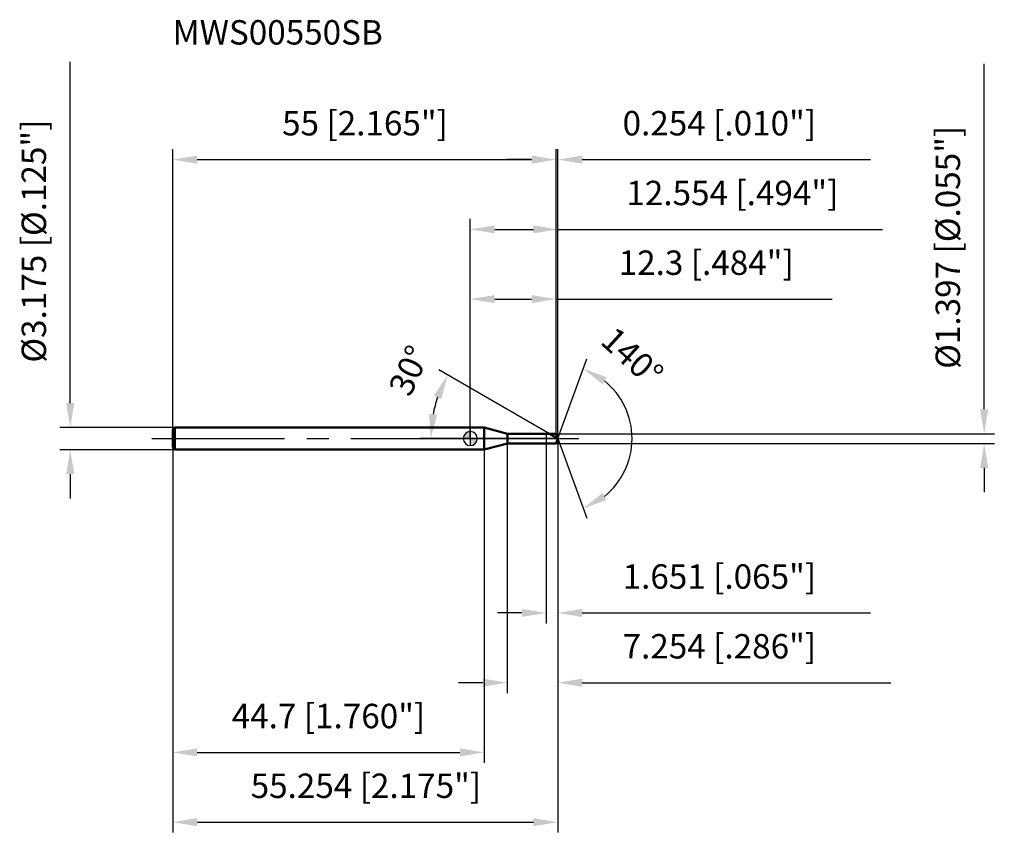
# Model space of a CAD drawing. Units: millimetres. Extents: x -65 to 77, y -58 to 60.
import ezdxf

# ---------------------------------------------------------------- set-up
doc = ezdxf.new("R2010")
doc.units = ezdxf.units.MM
doc.linetypes.add('CENTER2', pattern=[28.575, 19.05, -3.175, 3.175, -3.175])
for name, color, linetype, lineweight in [('1', 4, 'Continuous', 50), ('2', 7, 'Continuous', 25), ('4', 2, 'CENTER2', 25), ('cut', 1, 'Continuous', 25), ('nocut', 7, 'Continuous', 25), ('sk1', 4, 'Continuous', 50), ('sk2', 7, 'Continuous', 25), ('sk4', 2, 'CENTER2', 25), ('sk6', 5, 'Continuous', 35)]:
    doc.layers.add(name, color=color, linetype=linetype, lineweight=lineweight)
doc.layers.add('7', color=5, linetype='Continuous')
doc.styles.add('simplex', font='txt.shx', dxfattribs={"height": 3.5})
doc.styles.get("Standard").update_dxf_attribs({"font": 'txt.shx', "bigfont": '@extfont2.shx'})
doc.dimstyles.new('コピー - ISO-25', dxfattribs={"dimscale": 0, "dimtxt": 3.5, "dimasz": 3.5, "dimexe": 1.5, "dimexo": 0, "dimgap": 2.3, "dimtad": 1, "dimdsep": 46, "dimtxsty": 'simplex', "dimcen": 0.09, "dimclrd": 256, "dimclre": 256, "dimclrt": 256, "dimadec": 0, "dimazin": 0, "dimtfac": 1, "dimtofl": 0, "dimtmove": 0, "dimatfit": 3, "dimfxl": 1, "dimtolj": 1, "dimlwd": -1, "dimlwe": -1, "dimarcsym": 0})

# ---------------------------------------------------------------- blocks, each defined once
blk = doc.blocks.new('zero block')
h = blk.add_hatch(color=7)
h.paths.add_polyline_path([(0, 1, 0.414214), (-1, 0), (0, 0)])
h.paths.add_polyline_path([(1, 0), (0, 0), (0, -1, 0.414214)])
at = {"color": 7, "ltscale": 0.2}
for p, q in [((-1, 0), (1, 0)), ((0, -1), (0, 1))]:
    blk.add_line(p, q, dxfattribs=at)
for start, end in [(90, 180), (180, 270), (0, 90), (270, 0)]:
    blk.add_arc((0, 0), 1, start, end, dxfattribs=at)
blk = doc.blocks.new('*D3443283283')
at = {"layer": 'Defpoints', "color": 0}
for p in [(12.3, 40), (-42.7, 1.29), (12.3, 0.7)]:
    blk.add_point(p, dxfattribs=at)
at = {"layer": 'sk2'}
for p, q in [((-42.7, 1.29), (-42.7, 41.5)), ((12.3, 0.7), (12.3, 41.5)), ((-39.2, 40), (8.8, 40))]:
    blk.add_line(p, q, dxfattribs=at)
for points in [[(-39.2, 40.58), (-39.2, 39.42), (-42.7, 40)], [(8.8, 39.42), (8.8, 40.58), (12.3, 40)]]:
    blk.add_solid(points, dxfattribs=at)
at = {"layer": 'sk2', "insert": (-15.11, 46.97), "char_height": 3.5, "attachment_point": 2, "line_spacing_factor": 0.9, "style": 'simplex'}
blk.add_mtext('\\A1;55 [2.165"]', dxfattribs=at)
blk = doc.blocks.new('*D3453293294')
at = {"layer": 'Defpoints', "color": 0}
for p in [(-42.4, 1.59), (-57.4, -1.59), (-42.4, -1.59)]:
    blk.add_point(p, dxfattribs=at)
at = {"layer": 'sk2'}
for p, q in [((-57.4, 5.09), (-57.4, 54.02)), ((-42.4, 1.59), (-58.9, 1.59)), ((-42.4, -1.59), (-58.9, -1.59)), ((-57.4, -5.09), (-57.4, -8.59))]:
    blk.add_line(p, q, dxfattribs=at)
for points in [[(-57.98, 5.09), (-56.82, 5.09), (-57.4, 1.59)], [(-56.82, -5.09), (-57.98, -5.09), (-57.4, -1.59)]]:
    blk.add_solid(points, dxfattribs=at)
at = {"layer": 'sk2', "insert": (-64.37, 10.89), "char_height": 3.5, "attachment_point": 1, "rotation": 90, "line_spacing_factor": 0.9, "style": 'simplex'}
blk.add_mtext('\\A1;%%c3.175 [%%c.125"]', dxfattribs=at)
blk = doc.blocks.new('*D3463303305')
at = {"layer": 'Defpoints', "color": 0}
for p in [(-42.7, -1.29), (2, -1.29), (2, -45)]:
    blk.add_point(p, dxfattribs=at)
at = {"layer": 'sk2'}
for p, q in [((-42.7, -1.29), (-42.7, -46.5)), ((2, -1.29), (2, -46.5)), ((-39.2, -45), (-1.5, -45))]:
    blk.add_line(p, q, dxfattribs=at)
for points in [[(-39.2, -44.42), (-39.2, -45.58), (-42.7, -45)], [(-1.5, -45.58), (-1.5, -44.42), (2, -45)]]:
    blk.add_solid(points, dxfattribs=at)
at = {"layer": 'sk2', "insert": (-20.35, -38.03), "char_height": 3.5, "attachment_point": 2, "line_spacing_factor": 0.9, "style": 'simplex'}
blk.add_mtext('\\A1;44.7 [1.760"]', dxfattribs=at)
blk = doc.blocks.new('*D3473313316')
at = {"layer": '2'}
for p, q in [((0, 0), (0, 31.5)), ((12.55, 0), (12.55, 31.5)), ((3.5, 30), (9.05, 30)), ((12.55, 30), (59.15, 30))]:
    blk.add_line(p, q, dxfattribs=at)
for points in [[(3.5, 30.58), (3.5, 29.42), (0, 30)], [(9.05, 29.42), (9.05, 30.58), (12.55, 30)]]:
    blk.add_solid(points, dxfattribs=at)
at = {"layer": 'Defpoints', "color": 0}
for p in [(12.55, 30), (0, 0), (12.55, 0)]:
    blk.add_point(p, dxfattribs=at)
at = {"layer": '2', "insert": (37.6, 36.97), "char_height": 3.5, "attachment_point": 2, "line_spacing_factor": 0.9, "style": 'simplex'}
blk.add_mtext('\\A1;12.554 [.494"]', dxfattribs=at)
blk = doc.blocks.new('*D3483323327')
at = {"layer": '2'}
for p, q in [((12.3, 0.7), (12.3, 41.5)), ((12.55, 0), (12.55, 41.5)), ((8.8, 40), (5.3, 40)), ((16.05, 40), (57.4, 40))]:
    blk.add_line(p, q, dxfattribs=at)
for points in [[(8.8, 39.42), (8.8, 40.58), (12.3, 40)], [(16.05, 40.58), (16.05, 39.42), (12.55, 40)]]:
    blk.add_solid(points, dxfattribs=at)
at = {"layer": 'Defpoints', "color": 0}
for p in [(12.55, 40), (12.3, 0.7), (12.55, 0)]:
    blk.add_point(p, dxfattribs=at)
at = {"layer": '2', "insert": (21.85, 46.97), "char_height": 3.5, "attachment_point": 1, "line_spacing_factor": 0.9, "style": 'simplex'}
blk.add_mtext('\\A1;0.254 [.010"]', dxfattribs=at)
blk = doc.blocks.new('*D3493333338')
at = {"layer": 'Defpoints', "color": 0}
for p in [(-42.7, 0), (12.55, 0), (12.55, -55)]:
    blk.add_point(p, dxfattribs=at)
at = {"layer": 'sk2'}
for p, q in [((-42.7, 0), (-42.7, -56.5)), ((12.55, 0), (12.55, -56.5)), ((-39.2, -55), (9.05, -55))]:
    blk.add_line(p, q, dxfattribs=at)
for points in [[(-39.2, -54.42), (-39.2, -55.58), (-42.7, -55)], [(9.05, -55.58), (9.05, -54.42), (12.55, -55)]]:
    blk.add_solid(points, dxfattribs=at)
at = {"layer": 'sk2', "insert": (-14.98, -48.03), "char_height": 3.5, "attachment_point": 2, "line_spacing_factor": 0.9, "style": 'simplex'}
blk.add_mtext('\\A1;55.254 [2.175"]', dxfattribs=at)
blk = doc.blocks.new('*D3503343349')
at = {"layer": '2'}
for p, q in [((73.73, 4.2), (73.73, 53.72)), ((12.3, 0.7), (75.23, 0.7)), ((12.3, -0.7), (75.23, -0.7)), ((73.73, -4.2), (73.73, -7.7))]:
    blk.add_line(p, q, dxfattribs=at)
for points in [[(73.14, 4.2), (74.31, 4.2), (73.73, 0.7)], [(74.31, -4.2), (73.14, -4.2), (73.73, -0.7)]]:
    blk.add_solid(points, dxfattribs=at)
at = {"layer": 'Defpoints', "color": 0}
for p in [(12.3, 0.7), (12.3, -0.7), (73.73, -0.7)]:
    blk.add_point(p, dxfattribs=at)
at = {"layer": '2', "insert": (66.76, 10), "char_height": 3.5, "attachment_point": 1, "rotation": 90, "line_spacing_factor": 0.9, "style": 'simplex'}
blk.add_mtext('\\A1;%%c1.397 [%%c.055"]', dxfattribs=at)
blk = doc.blocks.new('*D35133533510')
at = {"layer": '2'}
for p, q in [((11.34, 0.7), (-4.53, 9.87)), ((12.55, 0), (-7.18, 0))]:
    blk.add_line(p, q, dxfattribs=at)
blk.add_arc((12.55, 0), 18.23, 161.0161, 168.9839, dxfattribs=at)
for points in [[(-4.16, 5.69), (-5.22, 6.17), (-3.24, 9.12)], [(-5.92, 3.54), (-4.76, 3.43), (-5.68, 0)]]:
    blk.add_solid(points, dxfattribs=at)
at = {"layer": 'Defpoints', "color": 0}
for p in [(-5.4, 3.17), (11.34, 0.7), (11.51, 0.61), (12.55, 0), (12.74, 0)]:
    blk.add_point(p, dxfattribs=at)
at = {"layer": '2', "insert": (-10.36, 10.49), "char_height": 3.5, "attachment_point": 2, "rotation": 65.3969, "line_spacing_factor": 0.9, "style": 'simplex'}
blk.add_mtext('\\A1;30%%d', dxfattribs=at)
blk = doc.blocks.new('*D35233633611')
at = {"layer": '2'}
for p, q in [((5.3, -0.7), (5.3, -36.5)), ((12.55, -1.5), (12.55, -36.5)), ((1.8, -35), (-1.7, -35)), ((16.05, -35), (60.32, -35))]:
    blk.add_line(p, q, dxfattribs=at)
for points in [[(1.8, -35.58), (1.8, -34.42), (5.3, -35)], [(16.05, -34.42), (16.05, -35.58), (12.55, -35)]]:
    blk.add_solid(points, dxfattribs=at)
at = {"layer": 'Defpoints', "color": 0}
for p in [(5.3, -0.7), (12.55, -1.5), (12.55, -35)]:
    blk.add_point(p, dxfattribs=at)
at = {"layer": '2', "insert": (21.85, -28.03), "char_height": 3.5, "attachment_point": 1, "line_spacing_factor": 0.9, "style": 'simplex'}
blk.add_mtext('\\A1;7.254 [.286"]', dxfattribs=at)
blk = doc.blocks.new('*D35333733712')
at = {"layer": '2'}
for p, q in [((10.9, 0), (10.9, -26.5)), ((12.55, 0), (12.55, -26.5)), ((7.4, -25), (3.9, -25)), ((16.05, -25), (57.4, -25))]:
    blk.add_line(p, q, dxfattribs=at)
for points in [[(7.4, -25.58), (7.4, -24.42), (10.9, -25)], [(16.05, -24.42), (16.05, -25.58), (12.55, -25)]]:
    blk.add_solid(points, dxfattribs=at)
at = {"layer": 'Defpoints', "color": 0}
for p in [(10.9, 0), (12.55, 0), (12.55, -25)]:
    blk.add_point(p, dxfattribs=at)
at = {"layer": '2', "insert": (21.85, -18.03), "char_height": 3.5, "attachment_point": 1, "line_spacing_factor": 0.9, "style": 'simplex'}
blk.add_mtext('\\A1;1.651 [.065"]', dxfattribs=at)
blk = doc.blocks.new('*D35433833813')
at = {"layer": '2'}
for p, q in [((0, 0), (0, 21.5)), ((12.3, 0.7), (12.3, 21.5)), ((3.5, 20), (8.8, 20)), ((12.3, 20), (51.9, 20))]:
    blk.add_line(p, q, dxfattribs=at)
for points in [[(3.5, 20.58), (3.5, 19.42), (0, 20)], [(8.8, 19.42), (8.8, 20.58), (12.3, 20)]]:
    blk.add_solid(points, dxfattribs=at)
at = {"layer": 'Defpoints', "color": 0}
for p in [(12.3, 20), (0, 0), (12.3, 0.7)]:
    blk.add_point(p, dxfattribs=at)
at = {"layer": '2', "insert": (33.85, 26.97), "char_height": 3.5, "attachment_point": 2, "line_spacing_factor": 0.9, "style": 'simplex'}
blk.add_mtext('\\A1;12.3 [.484"]', dxfattribs=at)
blk = doc.blocks.new('*D35533933914')
at = {"layer": '2'}
for q in [(16.71, 11.43), (16.71, -11.43)]:
    blk.add_line((12.55, 0), q, dxfattribs=at)
blk.add_arc((12.55, 0), 10.66, 308.8922, 51.1078, dxfattribs=at)
for points in [[(19.54, 8.81), (18.96, 7.79), (16.2, 10.02)], [(18.96, -7.79), (19.54, -8.81), (16.2, -10.02)]]:
    blk.add_solid(points, dxfattribs=at)
at = {"layer": 'Defpoints', "color": 0}
for p in [(12.53, 0.07), (12.55, 0), (12.55, 0), (12.53, -0.07), (22.35, -4.22)]:
    blk.add_point(p, dxfattribs=at)
at = {"layer": '2', "insert": (24.42, 13.04), "char_height": 3.5, "attachment_point": 2, "rotation": 317.6959, "line_spacing_factor": 0.9, "style": 'simplex'}
blk.add_mtext('\\A1;140%%d', dxfattribs=at)

msp = doc.modelspace()

# ---------------------------------------------------------------- linework, layer by layer
at = {"layer": '1'}
for p, q in [((2, 1.5875), (0, 1.5875)), ((5.31779317, 0.6985), (2, 1.5875)), ((2, 1.5875), (2, -1.5875)), ((5.31779317, 0.6985), (12.3, 0.6985)), ((5.31779317, -0.6985), (5.31779317, 0.6985)), ((12.55423321, 0), (11.34439572, 0.6985)), ((12.3, 0.6985), (12.55423321, 0)), ((12.55423321, 0), (12.3, -0.6985)), ((2, -1.5875), (5.31779317, -0.6985)), ((12.3, -0.6985), (5.31779317, -0.6985)), ((0, -1.5875), (2, -1.5875))]:
    msp.add_line(p, q, dxfattribs=at)
at = {"layer": '4'}
msp.add_line((0, 0), (15.55423321, 0), dxfattribs=at)
at = {"layer": '7'}
for p, q in [((5.3, 0.6985), (12.3, 0.6985)), ((5.3, 0.6985), (5.3, -0.6985)), ((12.3, 0.6985), (12.55423321, 0)), ((12.55423321, 0), (12.3, -0.6985)), ((12.3, -0.6985), (5.3, -0.6985))]:
    msp.add_line(p, q, dxfattribs=at)
at = {"layer": 'cut'}
for p, q in [((12.3, 0.6985), (10.903, 0.6985)), ((10.903, 0.6985), (10.903, 0)), ((10.903, 0), (12.55423321, 0)), ((12.3, 0.6985), (12.55423321, 0))]:
    msp.add_line(p, q, dxfattribs=at)
at = {"layer": 'nocut'}
for p, q in [((2, 1.5875), (0, 1.5875)), ((0, 1.5875), (0, 0)), ((5.31779317, 0.6985), (2, 1.5875)), ((10.903, 0), (0, 0)), ((5.31779317, 0.6985), (10.903, 0.6985)), ((10.903, 0.6985), (10.903, 0))]:
    msp.add_line(p, q, dxfattribs=at)
at = {"layer": 'sk1'}
for p, q in [((-42.7, 1.2875), (-42.4, 1.5875)), ((-42.4, 1.5875), (-42.4, -1.5875)), ((0, 1.5875), (-42.4, 1.5875)), ((-42.7, 1.2875), (-42.7, -1.2875)), ((-42.7, -1.2875), (-42.4, -1.5875)), ((-42.4, -1.5875), (0, -1.5875))]:
    msp.add_line(p, q, dxfattribs=at)
at = {"layer": 'sk4'}
msp.add_line((-45.7, 0), (0, 0), dxfattribs=at)

# ---------------------------------------------------------------- block references
at = {"rotation": 180}
msp.add_blockref('zero block', (0, 0), dxfattribs=at)

# ---------------------------------------------------------------- texts
at = {"layer": 'sk6', "insert": (-42.7, 60), "char_height": 3.5, "width": 29.75, "attachment_point": 1, "line_spacing_factor": 0.9}
msp.add_mtext('MWS00550SB', dxfattribs=at)

# ---------------------------------------------------------------- dimensions: what is measured, and where the dimension line sits
at = {"layer": '2'}
dim = msp.add_linear_dim(base=(73.72782298, -0.6985), p1=(12.3, 0.6985), p2=(12.3, -0.6985), angle=270, text='%%c<>', dimstyle='コピー - ISO-25', override={"dimscale": 1, "dimdec": 8}, dxfattribs=at)
dim.commit()
dim.dimension.update_dxf_attribs({"geometry": '*D3503343349', "text_midpoint": (73.72782298, 30.70683333), "dimtype": 160})
for base, p1, p2, picture, middle in [((12.55423321, 40), (12.3, 0.6985), (12.55423321, 0), '*D3483323327', (38.47923321, 40)), ((12.55423321, 30), (0, 0), (12.55423321, 0), '*D3473313316', (37.60423321, 30)), ((12.3, 20), (0, 0), (12.3, 0.6985), '*D35433833813', (33.85, 20)), ((12.55423321, -25), (10.903, 0), (12.55423321, 0), '*D35333733712', (38.47923321, -25)), ((12.55423321, -35), (5.3, -0.6985), (12.55423321, -1.5), '*D35233633611', (39.93756654, -35))]:
    dim = msp.add_linear_dim(base=base, p1=p1, p2=p2, dimstyle='コピー - ISO-25', override={"dimscale": 1, "dimdec": 3}, dxfattribs=at)
    dim.commit()
    dim.dimension.update_dxf_attribs({"geometry": picture, "text_midpoint": middle, "dimtype": 160})
for base, line1, line2, picture, middle in [((22.34513088, -4.223381), ((12.52968689, 0.06744045), (12.55423321, 0)), ((12.52968689, -0.06744045), (12.55423321, 0)), '*D35533933914', (19.73109578, 7.88614404)), ((-5.40075085, 3.16594813), ((11.50552941, 0.60546942), (11.34439572, 0.6985)), ((12.74029437, 0), (12.55423321, 0)), '*D35133533510', (-4.02252527, 7.59050451))]:
    dim = msp.add_angular_dim_2l(base=base, line1=line1, line2=line2, dimstyle='コピー - ISO-25', override={"dimscale": 1, "dimdec": 3}, dxfattribs=at)
    dim.commit()
    dim.dimension.update_dxf_attribs({"geometry": picture, "text_midpoint": middle, "dimtype": 162})
at = {"layer": 'sk2'}
dim = msp.add_linear_dim(base=(-57.40149425, -1.5875), p1=(-42.4, 1.5875), p2=(-42.4, -1.5875), angle=270, text='%%c<>', dimstyle='コピー - ISO-25', override={"dimscale": 1, "dimdec": 3}, dxfattribs=at)
dim.commit()
dim.dimension.update_dxf_attribs({"geometry": '*D3453293294', "text_midpoint": (-57.40149425, 31.30416667), "dimtype": 160})
for base, p1, p2, picture, middle in [((12.3, 40), (-42.7, 1.2875), (12.3, 0.6985), '*D3443283283', (-15.10703126, 40)), ((12.55423321, -55), (-42.7, 0), (12.55423321, 0), '*D3493333338', (-14.97991484, -55)), ((2, -45), (-42.7, -1.2875), (2, -1.2875), '*D3463303305', (-20.34999998, -45))]:
    dim = msp.add_linear_dim(base=base, p1=p1, p2=p2, dimstyle='コピー - ISO-25', override={"dimscale": 1, "dimdec": 3}, dxfattribs=at)
    dim.commit()
    dim.dimension.update_dxf_attribs({"geometry": picture, "text_midpoint": middle, "dimtype": 160})

doc.saveas('drawing.dxf')
